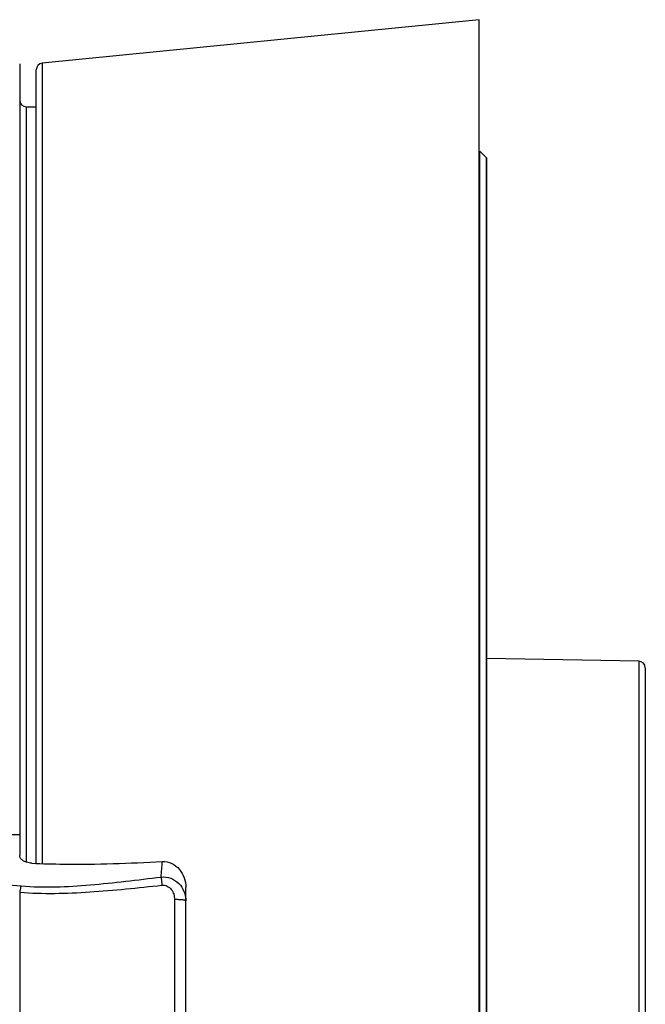
# Model space of a CAD drawing. Units: millimetres. Extents: x 11 to 412, y 6 to 290.
# Drawn here: x 53 to 81, y 151 to 195 of the extents above; entities that cross this region are included whole.
import ezdxf

# ---------------------------------------------------------------- set-up
doc = ezdxf.new("R2010")
doc.units = ezdxf.units.MM
doc.header["$LTSCALE"] = 23.1
for name, color, linetype in [('AXIS', 7, 'CONTINUOUS'), ('BOM_HIDE', 7, 'CONTINUOUS'), ('EDGE_FEAT', 7, 'CONTINUOUS')]:
    doc.layers.add(name, color=color, linetype=linetype)

msp = doc.modelspace()

# ---------------------------------------------------------------- linework, layer by layer
at = {"layer": 'AXIS', "color": 7, "linetype": 'Continuous'}
for p, q in [((73.766, 195.089), (54.031, 193.121)), ((73.766, 106.089), (73.766, 195.089)), ((74.086, 188.86), (73.796, 189.15)), ((80.972, 166.095), (74.115, 166.214))]:
    msp.add_line(p, q, dxfattribs=at)
at = {"layer": 'BOM_HIDE', "color": 7, "linetype": 'Continuous'}
for p, q in [((53.016, 193.089), (53.016, 157.318)), ((53.311, 191.154), (53.311, 157.016)), ((53.311, 191.154), (53.766, 191.146)), ((60.516, 145.309), (60.516, 155.87)), ((53.016, 155.657), (53.016, 145.522)), ((60.005, 155.321), (60.005, 145.858))]:
    msp.add_line(p, q, dxfattribs=at)
for centre, radius, start, end in [((53.316, 191.454), 0.3, 180, 269), ((62.084, -304.198), 462.537, 91.12327, 92.57528), ((177.106, 1646.191), 1495.405, 264.756302, 265.242563), ((24.842, 159.279), 34.686, 355.1437, 356.2984)]:
    msp.add_arc(centre, radius, start, end, dxfattribs=at)
for points, knots in [([(53.558, 156.967), (53.478, 156.97), (53.334, 156.993), (53.157, 157.076), (53.045, 157.187), (53.016, 157.278), (53.016, 157.318)], [0, 0, 0, 0, 0.341816, 0.614596, 0.825887, 1, 1, 1, 1]), ([(53.558, 156.967), (54.04, 156.944), (56.006, 156.891), (57.973, 156.963), (59.455, 157.04)], [0, 0, 0, 0, 0.245556, 1, 1, 1, 1]), ([(59.455, 157.04), (59.601, 157.048), (59.902, 156.986), (60.254, 156.704), (60.47, 156.311), (60.516, 156.016), (60.516, 155.87)], [0, 0, 0, 0, 0.250182, 0.500107, 0.749986, 1, 1, 1, 1]), ([(53.081, 155.937), (54.118, 155.85), (56.242, 155.951), (58.337, 156.211), (59.403, 156.343)], [0, 0, 0, 0, 0.492084, 1, 1, 1, 1]), ([(59.403, 156.343), (59.547, 156.358), (59.846, 156.32), (60.219, 156.075), (60.461, 155.704), (60.516, 155.414), (60.516, 155.271)], [0, 0, 0, 0, 0.25127, 0.5023, 0.751958, 1, 1, 1, 1]), ([(59.403, 156.343), (59.404, 156.32), (59.412, 156.196), (59.424, 156.073), (59.435, 155.973)], [0, 0, 0, 0, 0.186093, 1, 1, 1, 1]), ([(53.016, 155.657), (54.068, 155.569), (56.221, 155.627), (58.352, 155.854), (59.435, 155.973)], [0, 0, 0, 0, 0.491903, 1, 1, 1, 1]), ([(53.081, 155.937), (53.073, 155.917), (53.042, 155.826), (53.025, 155.731), (53.016, 155.657)], [0, 0, 0, 0, 0.227067, 1, 1, 1, 1]), ([(59.435, 155.973), (59.515, 155.981), (59.683, 155.949), (59.872, 155.785), (59.982, 155.565), (60.005, 155.402), (60.005, 155.321)], [0, 0, 0, 0, 0.249339, 0.499107, 0.749297, 1, 1, 1, 1]), ([(60.516, 155.271), (60.516, 155.276), (60.5, 155.285), (60.473, 155.292), (60.424, 155.301), (60.332, 155.311), (60.19, 155.319), (60.07, 155.321), (60.005, 155.321)], [0, 0, 0, 0, 0.027097, 0.086445, 0.179382, 0.303323, 0.624833, 1, 1, 1, 1])]:
    msp.add_open_spline(points, degree=3, knots=knots, dxfattribs=at)
at = {"layer": 'EDGE_FEAT', "color": 7, "linetype": 'Continuous'}
for p, q in [((53.766, 156.962), (53.766, 192.823)), ((54.031, 193.121), (54.031, 156.955)), ((73.796, 112.029), (73.796, 189.15)), ((74.086, 188.86), (74.086, 112.319)), ((74.115, 112.389), (74.115, 188.789)), ((80.972, 166.095), (80.972, 135.084)), ((81.266, 165.795), (81.266, 135.384))]:
    msp.add_line(p, q, dxfattribs=at)
for centre, radius, start, end in [((54.066, 192.823), 0.3, 96.8318, 180), ((74.015, 188.789), 0.1, 0, 45), ((80.966, 165.795), 0.3, 0, 89)]:
    msp.add_arc(centre, radius, start, end, dxfattribs=at)

doc.saveas('drawing.dxf')
